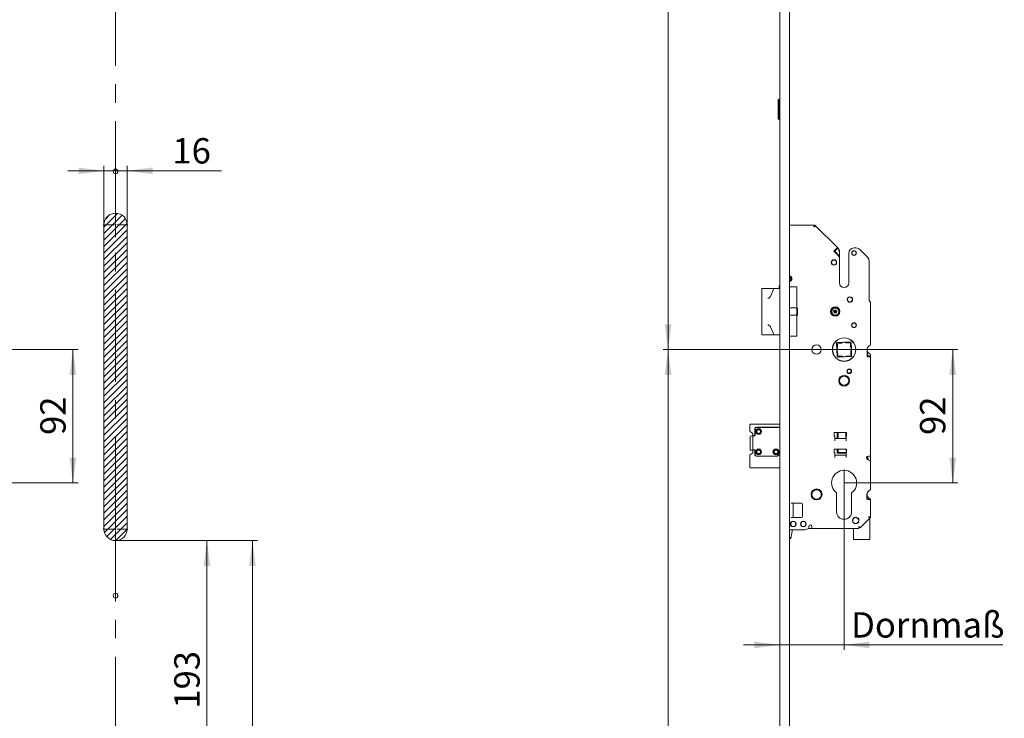
# Model space of a CAD drawing. Units: millimetres. Extents: x 0 to 841, y 0 to 594.
# Drawn here: x 263 to 398, y 237 to 333 of the extents above; entities that cross this region are included whole.
import ezdxf

# ---------------------------------------------------------------- set-up
doc = ezdxf.new("R2010")
doc.units = ezdxf.units.MM
doc.linetypes.add('CENTERX2', pattern=[20.32, 12.7, -2.54, 2.54, -2.54])
doc.styles.add('SLDTEXTSTYLE1', font='TXT', dxfattribs={"width": 0.75})
doc.dimstyles.new('SLDDIMSTYLE0', dxfattribs={"dimtxt": 3.5, "dimasz": 3.5, "dimexe": 0, "dimexo": 0.0625, "dimgap": 0.875, "dimtad": 1, "dimlfac": 5, "dimrnd": 1e-09, "dimzin": 12, "dimdsep": 46, "dimtxsty": 'SLDTEXTSTYLE1', "dimsah": 1, "dimcen": 0.09, "dimadec": 0, "dimazin": 3, "dimtfac": 1, "dimtmove": 0, "dimatfit": 0, "dimfxl": 1, "dimfrac": 2, "dimtolj": 1, "dimtzin": 12, "dimarcsym": 0})
doc.dimstyles.new('SLDDIMSTYLE1', dxfattribs={"dimtxt": 3.5, "dimasz": 3.5, "dimexe": 0, "dimexo": 0.0625, "dimgap": 0.875, "dimtad": 1, "dimlfac": 5, "dimrnd": 1e-09, "dimzin": 12, "dimdsep": 46, "dimtxsty": 'SLDTEXTSTYLE1', "dimsah": 1, "dimcen": 0.09, "dimadec": 0, "dimazin": 3, "dimtfac": 1, "dimtofl": 0, "dimtmove": 0, "dimatfit": 3, "dimfxl": 1, "dimfrac": 2, "dimtolj": 1, "dimtzin": 12, "dimarcsym": 0})
doc.dimstyles.new('SLDDIMSTYLE2', dxfattribs={"dimtxt": 3.5, "dimasz": 3.5, "dimexe": 0, "dimexo": 0.0625, "dimgap": 0.875, "dimtad": 1, "dimdec": 0, "dimlfac": 5, "dimrnd": 1e-09, "dimzin": 12, "dimdsep": 46, "dimtxsty": 'SLDTEXTSTYLE1', "dimsah": 1, "dimcen": 0.09, "dimadec": 0, "dimazin": 3, "dimtfac": 1, "dimtofl": 0, "dimtmove": 0, "dimatfit": 3, "dimfxl": 1, "dimfrac": 2, "dimtolj": 1, "dimtzin": 12, "dimarcsym": 0})

# ---------------------------------------------------------------- blocks, each defined once
blk = doc.blocks.new('_D_1')
at = {"color": 7, "linetype": 'Continuous', "lineweight": 0}
for p, q in [((258.04, 287.9), (270.7, 287.9)), ((270, 269.5), (270, 287.9)), ((256.32, 269.5), (270.7, 269.5))]:
    blk.add_line(p, q, dxfattribs=at)
for points in [[(270, 287.9), (269.54, 284.4), (270.46, 284.4)], [(270, 269.5), (270.46, 273), (269.54, 273)]]:
    blk.add_solid(points, dxfattribs=at)
at = {"color": 7, "linetype": 'Continuous', "lineweight": 0, "insert": (265.49, 276.12), "char_height": 3.5, "attachment_point": 1, "rotation": 90, "style": 'SLDTEXTSTYLE1'}
blk.add_mtext('92', dxfattribs=at)
blk = doc.blocks.new('_D_4')
at = {"color": 144, "linetype": 'Continuous', "lineweight": 0}
for p, q in [((376.36, 287.9), (392.05, 287.9)), ((391.35, 269.5), (391.35, 287.9)), ((376.36, 269.5), (392.05, 269.5))]:
    blk.add_line(p, q, dxfattribs=at)
for points in [[(391.35, 287.9), (390.89, 284.4), (391.81, 284.4)], [(391.35, 269.5), (391.81, 273), (390.89, 273)]]:
    blk.add_solid(points, dxfattribs=at)
at = {"color": 144, "linetype": 'Continuous', "lineweight": 0, "insert": (386.83, 276.12), "char_height": 3.5, "attachment_point": 1, "rotation": 90, "style": 'SLDTEXTSTYLE1'}
blk.add_mtext('92', dxfattribs=at)
blk = doc.blocks.new('_D_5')
at = {"color": 144, "linetype": 'Continuous', "lineweight": 0}
for p, q in [((373.1, 433.71), (351.39, 433.71)), ((352.09, 287.9), (352.09, 433.71)), ((376.36, 287.9), (351.39, 287.9))]:
    blk.add_line(p, q, dxfattribs=at)
for points in [[(352.09, 433.71), (351.63, 430.21), (352.55, 430.21)], [(352.09, 287.9), (352.55, 291.4), (351.63, 291.4)]]:
    blk.add_solid(points, dxfattribs=at)
at = {"color": 144, "linetype": 'Continuous', "lineweight": 0, "insert": (347.58, 356.93), "char_height": 3.5, "attachment_point": 1, "rotation": 90, "style": 'SLDTEXTSTYLE1'}
blk.add_mtext('729', dxfattribs=at)
blk = doc.blocks.new('_D_6')
at = {"color": 144, "linetype": 'Continuous', "lineweight": 0}
for p, q in [((376.36, 287.9), (351.39, 287.9)), ((352.09, 131.39), (352.09, 287.9)), ((373.1, 131.39), (351.39, 131.39))]:
    blk.add_line(p, q, dxfattribs=at)
for points in [[(352.09, 287.9), (351.63, 284.4), (352.55, 284.4)], [(352.09, 131.39), (352.55, 134.89), (351.63, 134.89)]]:
    blk.add_solid(points, dxfattribs=at)
at = {"color": 144, "linetype": 'Continuous', "lineweight": 0, "insert": (347.58, 203.83), "char_height": 3.5, "attachment_point": 1, "rotation": 90, "style": 'SLDTEXTSTYLE1'}
blk.add_mtext('782,5', dxfattribs=at)
blk = doc.blocks.new('_D_7')
at = {"color": 144, "linetype": 'Continuous', "lineweight": 0}
for p, q in [((376.36, 271.35), (376.36, 246.44)), ((367.5, 247.14), (362.5, 247.14)), ((367.5, 247.14), (376.36, 247.14)), ((376.36, 247.14), (398.26, 247.14))]:
    blk.add_line(p, q, dxfattribs=at)
for points in [[(367.5, 247.14), (364, 247.6), (364, 246.68)], [(376.36, 247.14), (379.86, 246.68), (379.86, 247.6)]]:
    blk.add_solid(points, dxfattribs=at)
at = {"color": 144, "linetype": 'Continuous', "lineweight": 0, "insert": (377.33, 251.65), "char_height": 3.5, "attachment_point": 1, "style": 'SLDTEXTSTYLE1'}
blk.add_mtext('Dornmaß', dxfattribs=at)
blk = doc.blocks.new('_D_9')
at = {"color": 7, "linetype": 'Continuous', "lineweight": 0}
for p, q in [((274.28, 312.57), (269.28, 312.57)), ((274.28, 305.13), (274.28, 313.27)), ((274.28, 312.57), (277.48, 312.57)), ((277.48, 305.13), (277.48, 313.27)), ((277.48, 312.57), (290.48, 312.57))]:
    blk.add_line(p, q, dxfattribs=at)
for points in [[(274.28, 312.57), (270.78, 313.03), (270.78, 312.11)], [(277.48, 312.57), (280.98, 312.11), (280.98, 313.03)]]:
    blk.add_solid(points, dxfattribs=at)
at = {"color": 7, "linetype": 'Continuous', "lineweight": 0, "insert": (283.72, 317.08), "char_height": 3.5, "attachment_point": 1, "style": 'SLDTEXTSTYLE1'}
blk.add_mtext('16', dxfattribs=at)
blk = doc.blocks.new('_D_29')
at = {"color": 7, "linetype": 'Continuous', "lineweight": 0}
for p, q in [((275.88, 261.53), (289.18, 261.53)), ((288.48, 261.53), (288.48, 222.93)), ((275.88, 222.93), (289.18, 222.93))]:
    blk.add_line(p, q, dxfattribs=at)
for points in [[(288.48, 261.53), (288.02, 258.03), (288.94, 258.03)], [(288.48, 222.93), (288.94, 226.43), (288.02, 226.43)]]:
    blk.add_solid(points, dxfattribs=at)
at = {"color": 7, "linetype": 'Continuous', "lineweight": 0, "insert": (283.97, 238.35), "char_height": 3.5, "attachment_point": 1, "rotation": 90, "style": 'SLDTEXTSTYLE1'}
blk.add_mtext('193', dxfattribs=at)
blk = doc.blocks.new('_D_31')
at = {"color": 7, "linetype": 'Continuous', "lineweight": 0}
for p, q in [((275.88, 261.53), (295.45, 261.53)), ((294.75, 153.13), (294.75, 261.53)), ((275.88, 153.13), (295.45, 153.13))]:
    blk.add_line(p, q, dxfattribs=at)
for points in [[(294.75, 261.53), (294.29, 258.03), (295.21, 258.03)], [(294.75, 153.13), (295.21, 156.63), (294.29, 156.63)]]:
    blk.add_solid(points, dxfattribs=at)
at = {"color": 7, "linetype": 'Continuous', "lineweight": 0, "insert": (290.23, 203.45), "char_height": 3.5, "attachment_point": 1, "rotation": 90, "style": 'SLDTEXTSTYLE1'}
blk.add_mtext('542', dxfattribs=at)
blk = doc.blocks.new('SW_CENTERMARKSYMBOL_3')
at = {"color": 0, "linetype": 'Continuous', "lineweight": 0}
for p, q in [((0, 0.2), (0, 1.7)), ((-0.2, 0), (-1.7, 0)), ((0, 0), (-0.1, 0)), ((0, 0), (0, 0.1)), ((0, 0), (0, -0.1)), ((0, 0), (0.1, 0)), ((0.2, 0), (1.7, 0)), ((0, -0.2), (0, -1.7))]:
    blk.add_line(p, q, dxfattribs=at)
blk = doc.blocks.new('SW_CENTERMARKSYMBOL_4')
at = {"color": 0, "linetype": 'Continuous', "lineweight": 0}
for p, q in [((0, 0.2), (0, 1.7)), ((-0.2, 0), (-1.7, 0)), ((0, 0), (-0.1, 0)), ((0, 0), (0, 0.1)), ((0, 0), (0, -0.1)), ((0, 0), (0.1, 0)), ((0.2, 0), (1.7, 0)), ((0, -0.2), (0, -1.7))]:
    blk.add_line(p, q, dxfattribs=at)

msp = doc.modelspace()

# ---------------------------------------------------------------- hatches: boundary and pattern name
at = {"linetype": 'Continuous'}
h = msp.add_hatch(dxfattribs=at)
h.set_pattern_fill('ANSI31', scale=0.2, style=0)
edge = h.paths.add_edge_path(flags=0)
edge.add_arc((275.8793, 263.1318), 1.6, 180, 360, ccw=False)
edge.add_line((274.2793, 263.1318), (274.2793, 305.1318))
edge.add_arc((275.8793, 305.1318), 1.6, 0, 180, ccw=False)
edge.add_line((277.4793, 305.1318), (277.4793, 263.1318))

# ---------------------------------------------------------------- linework, layer by layer
at = {"color": 7, "linetype": 'Continuous', "lineweight": 15}
for p, q in [((367.5039, 107.9047), (367.5039, 461.9047)), ((368.844, 461.9047), (368.844, 107.9047)), ((367.424, 322.4547), (367.264, 322.3623)), ((367.264, 322.283), (367.264, 322.3623)), ((367.264, 322.1761), (367.264, 322.283)), ((367.264, 319.9332), (367.264, 322.1761)), ((367.5039, 322.4547), (367.424, 322.4547)), ((367.424, 322.4547), (367.424, 322.3747)), ((367.424, 322.3747), (367.424, 322.1761)), ((367.424, 322.1761), (367.424, 319.9332)), ((367.264, 319.8264), (367.264, 319.9332)), ((367.264, 319.747), (367.264, 319.8264)), ((367.264, 319.747), (367.424, 319.6547)), ((367.424, 319.9332), (367.424, 319.7346)), ((367.424, 319.7346), (367.424, 319.6547)), ((367.424, 319.6547), (367.5039, 319.6547)), ((368.844, 305.0647), (372.2015, 305.0647)), ((372.2496, 305.0647), (372.2015, 305.0647)), ((372.425, 304.9721), (372.391, 305.0061)), ((372.425, 304.9721), (375.43, 301.9671)), ((374.935, 301.4722), (375.2249, 301.7621)), ((375.1195, 301.5227), (375.2892, 301.6924)), ((375.5315, 301.8656), (375.43, 301.9671)), ((375.5409, 301.8568), (375.5354, 301.8691)), ((375.5438, 301.8621), (375.5675, 301.8384)), ((378.014, 301.9247), (377.714, 301.9247)), ((379.5989, 300.6297), (378.509, 301.7196)), ((375.5675, 300.8397), (374.935, 301.4722)), ((375.064, 301.411), (375.064, 301.4257)), ((375.064, 301.3432), (375.064, 301.411)), ((375.6115, 300.9459), (375.1195, 301.4379)), ((375.364, 301.0432), (375.364, 301.152)), ((375.714, 301.4849), (375.714, 301.3677)), ((375.714, 301.3677), (375.714, 300.9883)), ((375.714, 300.9883), (375.714, 300.4861)), ((375.714, 297.1047), (375.714, 300.4861)), ((377.014, 301.2246), (377.014, 297.1047)), ((379.804, 294.6246), (379.804, 300.1347)), ((368.844, 297.8462), (368.896, 297.8462)), ((368.896, 297.8193), (368.844, 297.8193)), ((368.844, 297.5654), (368.896, 297.5654)), ((368.896, 297.5385), (368.844, 297.5385)), ((368.896, 297.8462), (368.896, 297.8193)), ((368.896, 297.5654), (368.896, 297.5385)), ((368.9639, 297.7047), (368.9639, 297.6647)), ((369.0433, 297.7047), (368.9639, 297.7047)), ((368.9639, 297.6647), (369.0433, 297.6647)), ((365.0276, 296.1989), (365.0276, 296.263)), ((365.0276, 295.9463), (365.0276, 296.1989)), ((365.0813, 296.3438), (365.0876, 296.3441)), ((366.7925, 296.3446), (365.2247, 296.3446)), ((366.6081, 296.2221), (366.1912, 295.2298)), ((367.5039, 296.3446), (366.7925, 296.3446)), ((367.424, 296.6478), (367.424, 296.3446)), ((367.5039, 296.6892), (367.4626, 296.6878)), ((368.844, 296.5447), (369.864, 296.5447)), ((369.864, 296.5447), (369.864, 293.6447)), ((365.0276, 290.343), (365.0276, 295.9463)), ((368.844, 293.6447), (369.864, 293.6447)), ((369.864, 292.6447), (369.864, 293.6447)), ((369.9239, 293.5847), (369.9239, 292.7047)), ((374.5998, 293.011), (374.5937, 293.3632)), ((375.046, 293.352), (374.9172, 293.1603)), ((375.2764, 293.3364), (375.046, 293.352)), ((375.1476, 293.1447), (375.046, 293.352)), ((380.0039, 294.4247), (379.804, 294.6246)), ((380.0039, 288.5243), (380.0039, 294.4247)), ((369.864, 292.6447), (368.844, 292.6447)), ((369.864, 292.6447), (369.864, 289.7447)), ((374.9172, 293.1603), (375.0188, 292.953)), ((375.1476, 293.1447), (374.9172, 293.1603)), ((375.1476, 293.1447), (375.0188, 292.953)), ((375.0188, 292.953), (375.2492, 292.9373)), ((375.1476, 293.1447), (375.2764, 293.3364)), ((375.1476, 293.1447), (375.2492, 292.9373)), ((375.1476, 293.1447), (375.378, 293.129)), ((375.2492, 292.9373), (375.378, 293.129)), ((375.378, 293.129), (375.2764, 293.3364)), ((366.1912, 291.0596), (366.6081, 290.0672)), ((365.0276, 290.0904), (365.0276, 290.343)), ((365.0276, 290.0263), (365.0276, 290.0904)), ((365.0876, 289.9452), (365.0813, 289.9456)), ((365.2247, 289.9447), (366.7925, 289.9447)), ((366.7925, 289.9447), (367.5039, 289.9447)), ((368.844, 289.7447), (369.864, 289.7447)), ((375.3596, 287.8696), (375.328, 288.774)), ((375.4244, 288.8775), (376.3289, 288.9091)), ((375.4329, 288.6362), (375.4485, 288.1891)), ((376.0163, 288.7981), (375.5693, 288.7825)), ((376.3289, 288.9091), (377.2333, 288.9406)), ((377.0955, 288.8358), (376.6484, 288.8201)), ((377.2574, 288.2523), (377.2417, 288.6994)), ((377.3368, 288.8442), (377.3683, 287.9397)), ((377.3683, 287.9397), (377.3999, 287.0353)), ((379.524, 287.0047), (379.524, 287.9047)), ((375.3911, 286.9651), (375.3596, 287.8696)), ((375.4705, 287.557), (375.4862, 287.11)), ((376.399, 286.9003), (375.4946, 286.8687)), ((375.6324, 286.9736), (376.0795, 286.9892)), ((377.3035, 286.9319), (376.399, 286.9003)), ((376.7116, 287.0113), (377.1587, 287.0269)), ((377.2951, 287.1731), (377.2794, 287.6202)), ((379.57, 287.2285), (379.524, 287.2719)), ((379.5577, 287.0418), (379.5445, 287.0561)), ((379.5639, 286.9247), (379.5639, 287.0372)), ((379.604, 287.0847), (379.604, 287.4148)), ((379.714, 286.9047), (379.624, 286.9047)), ((379.8366, 286.9847), (379.7039, 286.9847)), ((379.714, 286.9047), (380.0039, 286.9047)), ((379.944, 286.9847), (379.8366, 286.9847)), ((380.0039, 287.2118), (380.0039, 287.285)), ((380.0039, 287.2118), (380.0039, 287.0447)), ((380.0039, 286.9047), (380.0039, 287.0447)), ((380.0039, 286.9047), (380.0039, 273.2047)), ((363.3639, 276.6424), (363.3639, 277.4847)), ((363.444, 277.5847), (363.532, 277.5847)), ((363.532, 277.5847), (367.5039, 277.5847)), ((367.5039, 277.1847), (364.264, 277.1847)), ((367.5039, 277.1647), (364.2839, 277.1647)), ((363.4153, 275.8655), (363.405, 274.0966)), ((363.7139, 276.3826), (363.4599, 276.5293)), ((363.764, 276.1057), (363.764, 276.296)), ((363.764, 275.996), (363.764, 276.1057)), ((363.7839, 275.9947), (363.7839, 274.0647)), ((363.9839, 275.9947), (363.7839, 275.9947)), ((364.0639, 276.9847), (364.0639, 276.1683)), ((364.0839, 276.9647), (364.0839, 276.0947)), ((376.7039, 276.4647), (374.9839, 276.4647)), ((374.9839, 276.4647), (374.9839, 275.9647)), ((374.9839, 275.9647), (375.064, 275.9647)), ((375.0039, 276.4647), (375.0039, 275.9647)), ((375.064, 275.9647), (375.064, 275.3147)), ((375.4239, 276.4647), (375.4239, 275.6047)), ((375.5439, 275.6047), (375.5439, 276.4647)), ((376.5895, 276.4647), (376.5895, 275.6047)), ((376.624, 275.3147), (376.624, 275.9647)), ((376.624, 275.9647), (376.7039, 275.9647)), ((376.7039, 275.9647), (376.7039, 276.4647)), ((375.064, 275.6047), (376.624, 275.6047)), ((363.3639, 271.6847), (363.3639, 273.3269)), ((363.4599, 273.44), (363.7139, 273.5867)), ((363.5135, 273.9964), (363.824, 274.0278)), ((363.764, 273.9674), (363.764, 274.021)), ((363.764, 273.6733), (363.764, 273.9674)), ((363.7839, 274.0647), (363.9839, 274.0647)), ((363.817, 274.027), (363.824, 274.0278)), ((363.951, 274.0436), (364.0289, 274.054)), ((364.0639, 273.9444), (364.0639, 273.3847)), ((364.0839, 273.9647), (364.0839, 273.4047)), ((364.264, 273.1847), (367.0899, 273.1847)), ((364.2839, 273.2047), (367.0498, 273.2047)), ((367.1802, 273.253), (367.5039, 273.5315)), ((367.2202, 273.2329), (367.5039, 273.4765)), ((374.9839, 274.1647), (374.9839, 273.6647)), ((376.7039, 274.1647), (374.9839, 274.1647)), ((375.0039, 273.9847), (374.9839, 273.9847)), ((374.9839, 273.6647), (375.064, 273.6647)), ((375.0039, 274.1647), (375.0039, 273.6647)), ((375.064, 273.6647), (375.064, 273.0147)), ((375.064, 273.3047), (376.624, 273.3047)), ((375.4239, 274.1647), (375.4239, 273.5967)), ((375.4239, 273.5967), (376.624, 273.5967)), ((375.5439, 273.7167), (375.5439, 274.1647)), ((376.68, 273.7167), (375.5439, 273.7167)), ((376.5895, 274.1647), (376.5895, 274.0139)), ((376.5895, 274.0139), (376.7039, 274.0139)), ((376.624, 273.0147), (376.624, 273.6647)), ((376.624, 273.6647), (376.7039, 273.6647)), ((376.6994, 273.7419), (376.7039, 273.7419)), ((376.7039, 273.6647), (376.7039, 274.1647)), ((379.604, 272.7295), (379.604, 273.1792)), ((379.7258, 272.6591), (379.604, 273.1139)), ((379.714, 273.2047), (380.0039, 273.2047)), ((380.0039, 272.4986), (380.0039, 273.2047)), ((380.0039, 272.4986), (379.589, 272.7382)), ((380.0039, 268.5347), (380.0039, 272.4986)), ((363.532, 271.5847), (363.464, 271.5847)), ((367.5039, 271.5847), (363.532, 271.5847)), ((375.3339, 268.1147), (375.3339, 265.5047)), ((377.394, 265.5047), (377.394, 268.1147)), ((379.5139, 267.3047), (379.5139, 267.9047)), ((379.904, 268.4895), (380.0039, 268.5243)), ((379.904, 268.4895), (379.904, 268.5004)), ((370.444, 266.7047), (369.044, 266.7047)), ((369.334, 266.7047), (369.334, 264.7047)), ((370.6439, 264.9047), (370.6439, 266.5047)), ((379.714, 267.2047), (379.6139, 267.2047)), ((379.664, 267.2047), (379.664, 267.5052)), ((379.714, 267.2047), (380.0039, 267.2047)), ((380.0039, 267.2047), (380.0039, 267.285)), ((380.0039, 267.2047), (380.0039, 264.8247)), ((379.714, 264.8247), (380.0039, 264.8247)), ((380.0039, 264.7875), (380.0039, 264.8247)), ((369.044, 264.7047), (370.444, 264.7047)), ((371.5039, 263.2047), (371.5039, 263.4947)), ((371.904, 263.4947), (371.904, 263.2047)), ((379.9114, 264.6119), (378.5967, 263.2972)), ((379.904, 264.8047), (379.733, 264.8047)), ((379.904, 264.8047), (379.904, 264.6214)), ((379.904, 264.6045), (379.904, 261.7047)), ((379.9113, 264.612), (379.9454, 264.6461)), ((368.844, 263.0047), (370.9545, 263.0047)), ((369.0069, 261.8212), (369.1847, 262.8301)), ((370.9545, 263.0047), (371.5039, 263.2047)), ((371.5039, 263.2047), (371.904, 263.2047)), ((377.5639, 263.2047), (371.904, 263.2047)), ((378.3731, 263.2047), (377.5639, 263.2047)), ((377.664, 261.7047), (377.664, 263.2047)), ((368.844, 261.8047), (368.9871, 261.8047)), ((377.664, 261.7047), (379.904, 261.7047))]:
    msp.add_line(p, q, dxfattribs=at)
at = {"color": 7, "linetype": 'CENTERX2', "lineweight": 0}
for p, q in [((275.8793, 306.7318), (275.8793, 416.1318)), ((275.8793, 263.1318), (275.8793, 305.1318)), ((275.8793, 151.5318), (275.8793, 261.5318))]:
    msp.add_line(p, q, dxfattribs=at)
at = {"color": 7, "linetype": 'Continuous', "lineweight": 0}
for p, q in [((274.2793, 263.1318), (274.2793, 305.1318)), ((277.4793, 263.1318), (277.4793, 305.1318))]:
    msp.add_line(p, q, dxfattribs=at)
at = {"color": 7, "linetype": 'Continuous', "lineweight": 15, "flags": 128}
for points in [[(375.2249, 301.7621), (375.2649, 301.8021), (375.3034, 301.8405), (375.3389, 301.876), (375.3699, 301.907), (375.3954, 301.9326), (375.4144, 301.9515), (375.426, 301.9632), (375.43, 301.9671)], [(366.6081, 296.2221), (366.608, 296.222), (366.608, 296.2154), (366.6124, 296.2075), (366.6209, 296.1989)], [(374.5937, 293.3632), (374.5873, 293.4102), (374.5712, 293.452)], [(363.4599, 276.5293), (363.4427, 276.5392), (363.4274, 276.5481), (363.4139, 276.5558)], [(364.0837, 276.0876), (364.0671, 276.0846), (363.9805, 276.0696)], [(363.4139, 273.4135), (363.4274, 273.4213), (363.4427, 273.4301), (363.4599, 273.44)], [(376.7039, 273.7461), (376.6991, 273.7415), (376.68, 273.7167)], [(380.0039, 267.285), (379.812, 267.3701), (379.664, 267.5052)]]:
    msp.add_lwpolyline(points, dxfattribs=at)
at = {"color": 7, "linetype": 'Continuous', "lineweight": 0}
for centre in [(275.8793, 312.4918), (275.8793, 253.9318)]:
    msp.add_circle(centre, 0.33, dxfattribs=at)
at = {"color": 7, "linetype": 'Continuous', "lineweight": 15}
for centre, radius in [((377.714, 301.2247), 0.33), ((377.714, 301.2247), 0.3), ((374.964, 299.9247), 0.37), ((374.964, 299.9247), 0.34), ((377.164, 294.8047), 0.37), ((377.164, 294.8047), 0.34), ((375.144, 293.1447), 0.65), ((375.1476, 293.1447), 0.55), ((375.1476, 293.1447), 0.49), ((377.724, 291.2647), 0.33), ((377.724, 291.2647), 0.3), ((376.364, 287.9047), 1.62), ((376.364, 287.9047), 1.6), ((372.564, 287.9047), 0.64), ((377.064, 284.9047), 0.32), ((377.064, 284.9047), 0.3), ((376.364, 283.6047), 0.75), ((376.364, 283.6047), 0.74), ((376.364, 283.6047), 0.64), ((377.064, 284.9047), 0.26), ((364.564, 276.5847), 0.41), ((364.564, 276.5847), 0.3), ((364.564, 276.5847), 0.25), ((364.564, 273.7847), 0.41), ((364.564, 273.7847), 0.3), ((364.564, 273.7847), 0.25), ((366.964, 273.7847), 0.41), ((366.964, 273.7847), 0.3), ((366.964, 273.7847), 0.25), ((372.564, 267.9047), 0.76), ((369.344, 263.8247), 0.39), ((369.344, 263.8247), 0.35), ((370.744, 263.8247), 0.39), ((370.744, 263.8247), 0.35), ((377.964, 264.3047), 0.45), ((377.964, 264.3047), 0.41)]:
    msp.add_circle(centre, radius, dxfattribs=at)
at = {"color": 7, "linetype": 'Continuous', "lineweight": 0}
for centre, start, end in [((275.8793, 305.1318), 0, 180), ((275.8793, 263.1318), 180, 0)]:
    msp.add_arc(centre, 1.6, start, end, dxfattribs=at)
at = {"color": 7, "linetype": 'Continuous', "lineweight": 15}
for centre, radius, start, end in [((372.2496, 304.8647), 0.2, 45, 90), ((375.1619, 301.4803), 0.06, 135, 225), ((377.714, 301.2247), 0.7, 90, 180), ((378.014, 301.2247), 0.7, 45, 90), ((375.264, 301.152), 0.1, 0, 45), ((375.214, 300.4861), 0.5, 0, 45), ((375.654, 300.9883), 0.06, 225, 0), ((379.104, 300.1347), 0.7, 0, 45), ((368.744, 297.6847), 0.41, 0, 75.883019), ((368.744, 297.6847), 0.3, 0, 70.528779), ((368.744, 297.6847), 0.41, 284.116981, 0), ((368.744, 297.6847), 0.3, 289.471221, 0), ((367.464, 296.6478), 0.04, 92, 180), ((376.364, 297.1047), 0.65, 180, 0), ((369.864, 293.5847), 0.06, 0, 90), ((369.864, 292.7047), 0.06, 270, 0), ((375.2997, 293.0231), 0.7, 180.99168, 209.387927), ((375.4279, 288.7775), 0.1, 92, 182), ((375.4279, 288.7775), 0.1, 182, 252.528779), ((375.8593, 287.887), 0.5, 146.903199, 182), ((375.3829, 288.6344), 0.05, 2, 72.528779), ((375.4279, 288.7775), 0.1, 21.471221, 92), ((375.3985, 288.1874), 0.05, 326.903199, 2), ((375.5675, 288.8324), 0.05, 201.471221, 272), ((376.0146, 288.848), 0.05, 272, 307.096801), ((376.3463, 288.4094), 0.5, 92, 127.096801), ((376.3463, 288.4094), 0.5, 56.903199, 92), ((376.6467, 288.8701), 0.05, 236.903199, 272), ((377.0937, 288.8857), 0.05, 272, 342.528779), ((377.2368, 288.8407), 0.1, 92, 162.528779), ((377.2368, 288.8407), 0.1, 2, 92), ((377.2917, 288.7011), 0.05, 111.471221, 182), ((377.3073, 288.254), 0.05, 182, 217.096801), ((376.8686, 287.9223), 0.5, 2, 37.096801), ((377.2368, 288.8407), 0.1, 291.471221, 2), ((376.8686, 287.9223), 0.5, 326.903199, 2), ((380.164, 287.9047), 0.64, 104.477512, 180), ((380.164, 287.9047), 0.64, 180, 224.415309), ((375.8593, 287.887), 0.5, 182, 217.096801), ((375.4911, 286.9686), 0.1, 111.471221, 182), ((375.4911, 286.9686), 0.1, 182, 272), ((375.4362, 287.1082), 0.05, 291.471221, 2), ((375.4206, 287.5553), 0.05, 2, 37.096801), ((375.4911, 286.9686), 0.1, 272, 342.528779), ((375.6342, 286.9236), 0.05, 92, 162.528779), ((376.0812, 286.9392), 0.05, 56.903199, 92), ((376.3816, 287.4), 0.5, 236.903199, 272), ((376.3816, 287.4), 0.5, 272, 307.096801), ((376.7133, 286.9613), 0.05, 92, 127.096801), ((377.1604, 286.9769), 0.05, 21.471221, 92), ((377.3, 287.0318), 0.1, 201.471221, 272), ((377.3294, 287.622), 0.05, 146.903199, 182), ((377.345, 287.1749), 0.05, 182, 252.528779), ((377.3, 287.0318), 0.1, 272, 2), ((377.3, 287.0318), 0.1, 2, 72.528779), ((379.624, 287.0047), 0.1, 180, 270), ((379.504, 287.1534), 0.1, 0, 48.700127), ((379.664, 287.4148), 0.06, 44.415309, 180), ((379.704, 287.0847), 0.1, 180, 270), ((379.6977, 287.0328), 0.0481, 258.862929, 269.978442), ((380.164, 287.9047), 0.64, 224.415309, 231.565349), ((379.944, 287.0447), 0.06, 270, 0), ((363.424, 277.5193), 0.06, 128.155549, 178.809534), ((363.444, 277.4847), 0.1, 90, 124.806041), ((364.264, 276.9847), 0.2, 90, 180), ((364.284, 276.9647), 0.2, 90, 180), ((363.5153, 275.8649), 0.1, 96.034097, 179.667205), ((362.6596, 283.9598), 8.04, 276.034097, 280.107123), ((363.664, 276.296), 0.1, 0, 60), ((363.824, 276.1057), 0.06, 180, 270), ((363.824, 276.1057), 0.06, 270, 278.432607), ((362.6596, 283.9598), 8, 278.432607, 279.503626), ((363.964, 276.1682), 0.1, 279.503626, 0), ((363.984, 276.0947), 0.1, 270, 0), ((363.505, 274.096), 0.1, 179.667205, 274.898704), ((363.664, 273.6733), 0.1, 300, 0), ((363.824, 273.9674), 0.06, 96.646451, 180), ((362.6596, 283.9598), 10, 276.686511, 277.420215), ((363.964, 273.9444), 0.1, 0, 97.420215), ((363.984, 273.9647), 0.1, 0, 90), ((364.264, 273.3847), 0.2, 180, 270), ((364.284, 273.4047), 0.2, 180, 270), ((367.0498, 273.4047), 0.2, 270, 310.701503), ((367.0899, 273.3847), 0.2, 270, 310.640159), ((376.784, 273.6567), 0.12, 150, 176.177446), ((379.714, 272.9547), 0.25, 90, 240), ((376.364, 269.5047), 1.73, 306.539421, 233.460579), ((372.564, 267.9047), 0.65, 38.03465, 7.632659), ((372.564, 267.9047), 0.65, 7.632659, 38.03465), ((376.364, 269.5047), 3.4, 199.787375, 205.879933), ((380.164, 267.9047), 0.65, 104.250033, 180), ((380.164, 267.9047), 0.64, 113.969482, 218.624833), ((370.444, 266.5047), 0.2, 0, 90), ((379.614, 267.3047), 0.1, 180, 270), ((370.444, 264.9047), 0.2, 270, 0), ((376.364, 265.5047), 1.03, 180, 0), ((371.704, 263.4947), 0.2, 0, 180), ((379.804, 264.7875), 0.2, 315, 360), ((369.7756, 262.7259), 0.6, 152.312296, 170)]:
    msp.add_arc(centre, radius, start, end, dxfattribs=at)
for centre, major_axis, ratio, start_param, end_param in [((365.2247, 296.1447), (1.9029, 0), 0.10510424, 1.57079633, 1.64292204), ((365.2247, 290.1447), (1.9029, 0), 0.10510424, 4.64026326, 4.71238898), ((369.16, 262.8047), (0.173, 1), 0.03374158, 2.49251694, 3.14742999), ((369.1796, 262.8012), (0.173, 0.98), 0.03438898, 2.49275064, 3.14837592)]:
    msp.add_ellipse(centre, major_axis=major_axis, ratio=ratio, start_param=start_param, end_param=end_param, dxfattribs=at)
for points, knots in [([(372.2123, 304.7747), (372.2114, 304.8127), (372.2096, 304.8887), (372.2069, 304.9845), (372.2042, 305.0516), (372.2024, 305.0603), (372.2015, 305.0647)], [0, 0, 0, 0, 0.24999671, 0.49999487, 0.74999177, 1, 1, 1, 1]), ([(372.425, 304.9721), (372.4213, 304.9696), (372.4139, 304.9647), (372.3645, 304.9192), (372.2949, 304.8533), (372.2398, 304.8009), (372.2123, 304.7747)], [0, 0, 0, 0, 0.250003967, 0.499996126, 0.750008213, 1, 1, 1, 1]), ([(375.064, 301.4257), (375.0649, 301.4359), (375.0667, 301.4561), (375.0791, 301.4807), (375.089, 301.4917), (375.0932, 301.4964)], [0, 0, 0, 0, 0.36506386, 0.72973959, 1, 1, 1, 1]), ([(375.0932, 301.4964), (375.1021, 301.5053), (375.1111, 301.5143), (375.1194, 301.5226), (375.1195, 301.5227)], [0, 0, 0, 0, 0.98667777, 1, 1, 1, 1]), ([(375.2892, 301.6924), (375.3096, 301.7128), (375.3484, 301.7516), (375.3941, 301.7973), (375.4242, 301.8274), (375.4432, 301.8464), (375.4564, 301.8596), (375.4581, 301.8613), (375.4589, 301.8621)], [0, 0, 0, 0, 0.24722253, 0.47156091, 0.60235102, 0.73099739, 0.86664643, 1, 1, 1, 1]), ([(375.4589, 301.8621), (375.4651, 301.8671), (375.4775, 301.8769), (375.5014, 301.8811), (375.5252, 301.8769), (375.5376, 301.8671), (375.5438, 301.8621)], [0, 0, 0, 0, 0.25016663, 0.50010581, 0.750045, 1, 1, 1, 1]), ([(375.5438, 301.8621), (375.5438, 301.862), (375.5439, 301.8619), (375.5409, 301.8568), (375.5408, 301.8566)], [0, 0, 0, 0, 0.944464163, 1, 1, 1, 1]), ([(375.6432, 301.5141), (375.6477, 301.5451), (375.6574, 301.6117), (375.6463, 301.7001), (375.6176, 301.7793), (375.5842, 301.8186), (375.5675, 301.8384)], [0, 0, 0, 0, 0.23059137, 0.49542461, 0.74647353, 1, 1, 1, 1]), ([(375.5675, 301.8384), (375.6079, 301.7882), (375.6693, 301.7118), (375.7082, 301.5841), (375.7121, 301.5162), (375.714, 301.4849)], [0, 0, 0, 0, 0.50800416, 0.77319095, 1, 1, 1, 1]), ([(365.0813, 296.3438), (365.076, 296.3427), (365.0653, 296.3405), (365.0503, 296.3309), (365.036, 296.3135), (365.0288, 296.2897), (365.0276, 296.2711), (365.0276, 296.2633), (365.0276, 296.263)], [0, 0, 0, 0, 0.13414907, 0.26738687, 0.47035709, 0.78091468, 0.99375568, 1, 1, 1, 1]), ([(366.7914, 296.3419), (366.7666, 296.3403), (366.7169, 296.3371), (366.6542, 296.2949), (366.6208, 296.2509), (366.6097, 296.2257), (366.6081, 296.2221)], [0, 0, 0, 0, 0.338290989, 0.677246597, 0.953592218, 1, 1, 1, 1]), ([(366.1912, 295.2298), (366.1814, 295.2095), (366.1512, 295.1471), (366.0724, 295.0642), (365.9563, 294.9969), (365.8674, 294.9901), (365.8219, 294.9867)], [0, 0, 0, 0, 0.11817074, 0.36452622, 0.67423673, 1, 1, 1, 1]), ([(365.823, 291.3026), (365.8268, 291.3033), (365.8817, 291.3127), (365.9794, 291.2792), (366.0969, 291.206), (366.1629, 291.1222), (366.1867, 291.0696), (366.1912, 291.0596)], [0, 0, 0, 0, 0.02803785, 0.39787593, 0.69786768, 0.94253089, 1, 1, 1, 1]), ([(365.0813, 289.9456), (365.076, 289.9467), (365.0653, 289.9488), (365.0503, 289.9585), (365.036, 289.9759), (365.0288, 289.9996), (365.0276, 290.0183), (365.0276, 290.0261), (365.0276, 290.0263)], [0, 0, 0, 0, 0.13415103, 0.26739077, 0.47042613, 0.78091274, 0.99383946, 1, 1, 1, 1]), ([(366.6081, 290.0672), (366.6171, 290.0501), (366.6377, 290.0108), (366.692, 289.9679), (366.7486, 289.943), (366.7852, 289.9478), (366.7962, 289.9492)], [0, 0, 0, 0, 0.22141817, 0.50870943, 0.85292169, 1, 1, 1, 1]), ([(379.6977, 286.9847), (379.6865, 286.9852), (379.6586, 286.9866), (379.6073, 287.0014), (379.5731, 287.0293), (379.5577, 287.0418)], [0, 0, 0, 0, 0.26753941, 0.67077633, 1, 1, 1, 1]), ([(379.6405, 287.3802), (379.6319, 287.3881), (379.6187, 287.4004), (379.6086, 287.4102), (379.6046, 287.4142), (379.6041, 287.4146), (379.604, 287.4148)], [0, 0, 0, 0, 0.44214248, 0.6862708, 0.85398961, 1, 1, 1, 1]), ([(379.7039, 287.0847), (379.7044, 287.0844), (379.7279, 287.071), (379.7513, 287.0577), (379.7742, 287.0447)], [0, 0, 0, 0, 0.019239115, 1, 1, 1, 1]), ([(379.7044, 287.4082), (379.7049, 287.4195), (379.7056, 287.437), (379.7064, 287.4506), (379.7068, 287.4559), (379.7068, 287.4565), (379.7068, 287.4568)], [0, 0, 0, 0, 0.43920776, 0.68360924, 0.8525157, 1, 1, 1, 1]), ([(379.7661, 287.4033), (379.7678, 287.402), (379.7865, 287.3873), (379.8225, 287.3622), (379.8706, 287.3352), (379.9084, 287.3175), (379.9341, 287.3073), (379.9374, 287.3061), (379.9391, 287.3055)], [0, 0, 0, 0, 0.02091985, 0.22638167, 0.41598674, 0.60461104, 0.7996237, 1, 1, 1, 1]), ([(379.7742, 287.0447), (379.7825, 287.0393), (379.8003, 287.0278), (379.8188, 287.0068), (379.8304, 286.9906), (379.8347, 286.9852), (379.8363, 286.9847), (379.8366, 286.9847), (379.8366, 286.9847)], [0, 0, 0, 0, 0.22269712, 0.478822, 0.71499557, 0.94455875, 0.99030967, 1, 1, 1, 1]), ([(363.3639, 277.4847), (363.3639, 277.4855), (363.3639, 277.4876), (363.3639, 277.4903), (363.3639, 277.4938), (363.3639, 277.4971), (363.3639, 277.5007), (363.3639, 277.5042), (363.3639, 277.5081), (363.3639, 277.512), (363.3639, 277.5188), (363.3639, 277.5162), (363.3639, 277.5142)], [0, 0, 0, 0, 0.00906614, 0.02274069, 0.03628428, 0.06849735, 0.10040868, 0.1463517, 0.21318983, 0.31109526, 0.4553959, 1, 1, 1, 1]), ([(363.3948, 276.5754), (363.3881, 276.5804), (363.3791, 276.5873), (363.3719, 276.603), (363.3682, 276.6128), (363.366, 276.6216), (363.3646, 276.6302), (363.364, 276.6366), (363.364, 276.6408), (363.3639, 276.6424)], [0, 0, 0, 0, 0.43244836, 0.5811029, 0.69187518, 0.8176599, 0.88064556, 0.95557056, 1, 1, 1, 1]), ([(363.3639, 273.3269), (363.364, 273.3288), (363.364, 273.3329), (363.3647, 273.3402), (363.3671, 273.3538), (363.3777, 273.3826), (363.3948, 273.4014), (363.4105, 273.4113), (363.4139, 273.4135)], [0, 0, 0, 0, 0.03633266, 0.07912023, 0.14541465, 0.32645663, 0.85146537, 1, 1, 1, 1]), ([(363.464, 271.5847), (363.463, 271.5847), (363.4505, 271.5848), (363.4269, 271.5897), (363.4016, 271.6049), (363.3818, 271.6257), (363.3672, 271.6511), (363.365, 271.6735), (363.3639, 271.6847)], [0, 0, 0, 0, 0.01898041, 0.23819189, 0.45349664, 0.57294704, 0.78717523, 1, 1, 1, 1]), ([(363.3646, 271.6847), (363.3657, 271.6735), (363.3679, 271.6511), (363.3824, 271.6257), (363.4021, 271.6049), (363.4271, 271.5897), (363.4506, 271.5848), (363.463, 271.5847), (363.464, 271.5847)], [0, 0, 0, 0, 0.21282991, 0.42706339, 0.54649368, 0.76177264, 0.98103891, 1, 1, 1, 1]), ([(379.9114, 264.6119), (379.9089, 264.6157), (379.904, 264.6231), (379.8585, 264.6724), (379.7927, 264.7421), (379.7402, 264.7972), (379.714, 264.8247)], [0, 0, 0, 0, 0.25001498, 0.50000099, 0.75000357, 1, 1, 1, 1]), ([(378.3731, 263.2047), (378.374, 263.209), (378.3758, 263.2177), (378.3786, 263.2848), (378.3812, 263.3807), (378.3831, 263.4567), (378.384, 263.4947)], [0, 0, 0, 0, 0.25001161, 0.49999979, 0.75002321, 1, 1, 1, 1]), ([(378.384, 263.4947), (378.4115, 263.4684), (378.4665, 263.416), (378.5362, 263.3501), (378.5855, 263.3046), (378.5929, 263.2997), (378.5967, 263.2972)], [0, 0, 0, 0, 0.24996541, 0.4999903, 0.74998182, 1, 1, 1, 1]), ([(369.0069, 261.8212), (369.0063, 261.819), (369.005, 261.8147), (369.0006, 261.8094), (368.9948, 261.8058), (368.99, 261.8047), (368.9875, 261.8047), (368.9871, 261.8047)], [0, 0, 0, 0, 0.24132269, 0.48270627, 0.72441537, 0.96569999, 1, 1, 1, 1])]:
    msp.add_open_spline(points, degree=3, knots=knots, dxfattribs=at)

# ---------------------------------------------------------------- block references
at = {"color": 7, "linetype": 'Continuous', "lineweight": 0}
for name, p in [('SW_CENTERMARKSYMBOL_3', (275.8793, 305.1318)), ('SW_CENTERMARKSYMBOL_4', (275.8793, 263.1318))]:
    msp.add_blockref(name, p, dxfattribs=at)

# ---------------------------------------------------------------- dimensions: what is measured, and where the dimension line sits
at = {"color": 144, "linetype": 'Continuous', "lineweight": 0}
for base, p1, p2, dimstyle, picture, middle in [((352.0873, 433.7147), (376.364, 287.9047), (373.104, 433.7147), 'SLDDIMSTYLE2', '_D_5', (352.0873, 360.8097)), ((352.0873, 287.9047), (373.104, 131.3947), (376.364, 287.9047), 'SLDDIMSTYLE1', '_D_6', (352.0873, 209.6497)), ((391.3454, 287.9047), (376.364, 269.5047), (376.364, 287.9047), 'SLDDIMSTYLE1', '_D_4', (391.3454, 278.7047))]:
    dim = msp.add_linear_dim(base=base, p1=p1, p2=p2, angle=90, dimstyle=dimstyle, dxfattribs=at)
    dim.commit()
    dim.dimension.update_dxf_attribs({"geometry": picture, "text_midpoint": middle, "dimtype": 160})
at = {"color": 7, "linetype": 'Continuous', "lineweight": 0}
dim = msp.add_linear_dim(base=(277.4793, 312.5652), p1=(274.2793, 305.1318), p2=(277.4793, 305.1318), dimstyle='SLDDIMSTYLE0', dxfattribs=at)
dim.commit()
dim.dimension.update_dxf_attribs({"geometry": '_D_9', "text_midpoint": (286.3099, 312.5652), "dimtype": 160})
for base, p1, p2, picture, middle in [((269.9991, 287.9047), (256.324, 269.5047), (258.044, 287.9047), '_D_1', (269.9991, 278.7047)), ((288.4793, 222.9318), (275.8793, 261.5318), (275.8793, 222.9318), '_D_29', (288.4793, 242.2318)), ((294.7462, 261.5318), (275.8793, 153.1318), (275.8793, 261.5318), '_D_31', (294.7462, 207.3318))]:
    dim = msp.add_linear_dim(base=base, p1=p1, p2=p2, angle=90, dimstyle='SLDDIMSTYLE1', dxfattribs=at)
    dim.commit()
    dim.dimension.update_dxf_attribs({"geometry": picture, "text_midpoint": middle, "dimtype": 160})
at = {"color": 144, "linetype": 'Continuous', "lineweight": 0}
dim = msp.add_linear_dim(base=(376.364, 247.1369), p1=(367.504, 107.9047), p2=(376.364, 271.3547), dimstyle='SLDDIMSTYLE0', dxfattribs=at)
dim.commit()
dim.dimension.update_dxf_attribs({"geometry": '_D_7', "text_midpoint": (387.7972, 247.1369), "dimtype": 160})

doc.saveas('drawing.dxf')
